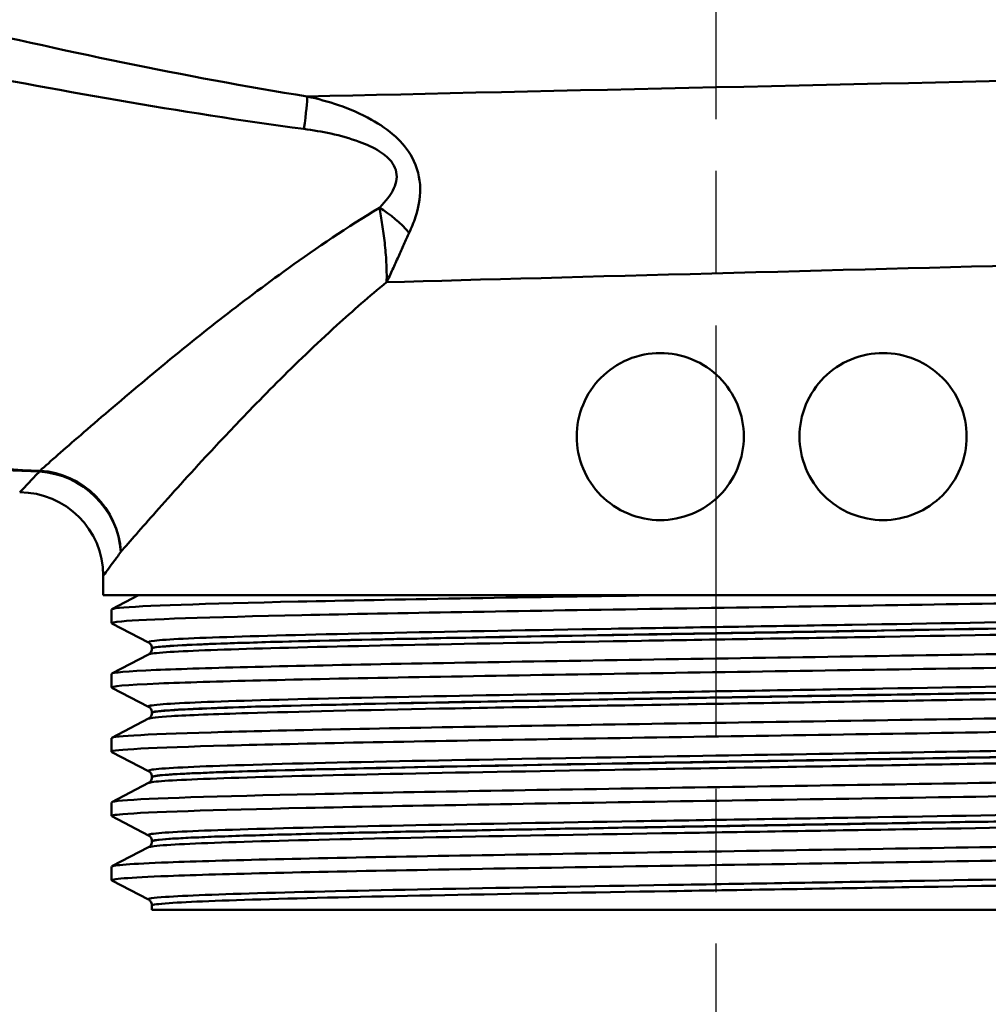
# Model space of a CAD drawing. Units: millimetres. Extents: x 0 to 2100, y 0 to 4110.
# Drawn here: x 1367 to 1402, y 1513 to 1549 of the extents above; entities that cross this region are included whole.
import ezdxf

# ---------------------------------------------------------------- set-up
doc = ezdxf.new("R2010")
doc.units = ezdxf.units.MM
doc.header["$LTSCALE"] = 10
doc.linetypes.add('CHAIN', pattern=[0.3543, 0.2362, -0.0295, 0.0591, -0.0295])
doc.linetypes.add('DASH_DOT', pattern=[0.182, 0.1181, -0.0295, 0.0049, -0.0295])
for name, color, linetype, lineweight in [('Centerline(ISO)', 7, 'DASH_DOT', 25), ('Visible Edges(ISO)', 7, 'Continuous', 50), ('Visible Tangent Edges(ISO)', 7, 'Continuous', 50)]:
    doc.layers.add(name, color=color, linetype=linetype, lineweight=lineweight)

msp = doc.modelspace()

# ---------------------------------------------------------------- linework, layer by layer
at = {"layer": 'Centerline(ISO)', "linetype": 'CHAIN', "ltscale": 6.266952}
msp.add_line((1392.325, 1560.003), (1392.325, 1503.604), dxfattribs=at)
at = {"layer": 'Visible Edges(ISO)'}
for p, q in [((1370.325, 1528.105), (1370.325, 1528.805)), ((1418.325, 1528.105), (1370.325, 1528.105)), ((1370.635, 1527.606), (1371.593, 1528.105)), ((1370.625, 1527.105), (1370.625, 1527.595)), ((1371.951, 1526.409), (1370.635, 1527.094)), ((1370.635, 1525.297), (1371.951, 1525.983)), ((1372.075, 1526.193), (1372.075, 1526.198)), ((1370.625, 1524.796), (1370.625, 1525.286)), ((1371.951, 1524.1), (1370.635, 1524.785)), ((1372.075, 1523.884), (1372.075, 1523.889)), ((1370.635, 1522.988), (1371.951, 1523.674)), ((1370.625, 1522.487), (1370.625, 1522.977)), ((1371.951, 1521.791), (1370.635, 1522.476)), ((1370.635, 1520.679), (1371.951, 1521.365)), ((1372.075, 1521.575), (1372.075, 1521.58)), ((1370.625, 1520.178), (1370.625, 1520.668)), ((1371.951, 1519.482), (1370.635, 1520.167)), ((1372.075, 1519.266), (1372.075, 1519.271)), ((1370.635, 1518.37), (1371.951, 1519.056)), ((1370.625, 1517.869), (1370.625, 1518.359)), ((1371.951, 1517.173), (1370.635, 1517.858)), ((1372.075, 1516.805), (1372.075, 1516.962)), ((1372.075, 1516.805), (1416.575, 1516.805))]:
    msp.add_line(p, q, dxfattribs=at)
msp.add_arc((1367.325, 1528.805), 3, 0, 90, dxfattribs=at)
for points, knots in [([(1387.325, 1533.805), (1387.325, 1534.182), (1387.4, 1534.583), (1387.704, 1535.318), (1387.932, 1535.652), (1388.46, 1536.186), (1388.798, 1536.419), (1389.54, 1536.728), (1389.944, 1536.805), (1390.699, 1536.805), (1391.1, 1536.731), (1391.841, 1536.425), (1392.18, 1536.193), (1392.713, 1535.659), (1392.944, 1535.322), (1393.249, 1534.583), (1393.325, 1534.182), (1393.325, 1533.429), (1393.249, 1533.027), (1392.944, 1532.288), (1392.713, 1531.951), (1392.18, 1531.417), (1391.841, 1531.185), (1391.1, 1530.879), (1390.699, 1530.805), (1389.944, 1530.805), (1389.54, 1530.882), (1388.798, 1531.191), (1388.46, 1531.424), (1387.932, 1531.958), (1387.704, 1532.292), (1387.4, 1533.027), (1387.325, 1533.428), (1387.325, 1533.805)], [0, 0, 0, 0, 0.113171, 0.113171, 0.226341, 0.226341, 0.342149, 0.342149, 0.457957, 0.457957, 0.57184, 0.57184, 0.685722, 0.685722, 0.798681, 0.798681, 0.911639, 0.911639, 1.024598, 1.024598, 1.137556, 1.137556, 1.251439, 1.251439, 1.365322, 1.365322, 1.481129, 1.481129, 1.596937, 1.596937, 1.710108, 1.710108, 1.823279, 1.823279, 1.823279, 1.823279]), ([(1395.325, 1533.805), (1395.325, 1534.182), (1395.4, 1534.583), (1395.706, 1535.322), (1395.936, 1535.659), (1396.47, 1536.193), (1396.809, 1536.425), (1397.549, 1536.731), (1397.95, 1536.805), (1398.705, 1536.805), (1399.109, 1536.728), (1399.851, 1536.419), (1400.189, 1536.186), (1400.717, 1535.652), (1400.945, 1535.318), (1401.249, 1534.583), (1401.325, 1534.182), (1401.325, 1533.428), (1401.249, 1533.027), (1400.945, 1532.292), (1400.717, 1531.958), (1400.189, 1531.424), (1399.851, 1531.191), (1399.109, 1530.882), (1398.705, 1530.805), (1397.95, 1530.805), (1397.549, 1530.879), (1396.809, 1531.185), (1396.47, 1531.417), (1395.936, 1531.951), (1395.706, 1532.288), (1395.4, 1533.027), (1395.325, 1533.429), (1395.325, 1533.805)], [0, 0, 0, 0, 0.112958, 0.112958, 0.225917, 0.225917, 0.3398, 0.3398, 0.453682, 0.453682, 0.56949, 0.56949, 0.685298, 0.685298, 0.798469, 0.798469, 0.911639, 0.911639, 1.02481, 1.02481, 1.137981, 1.137981, 1.253788, 1.253788, 1.369596, 1.369596, 1.483479, 1.483479, 1.597362, 1.597362, 1.71032, 1.71032, 1.823279, 1.823279, 1.823279, 1.823279]), ([(1370.642, 1527.094), (1370.591, 1527.119), (1370.705, 1527.144), (1370.986, 1527.169), (1371.816, 1527.243), (1374.106, 1527.317), (1377.46, 1527.391), (1380.825, 1527.465), (1385.246, 1527.54), (1389.954, 1527.614), (1394.647, 1527.688), (1399.604, 1527.762), (1403.966, 1527.836), (1408.33, 1527.91), (1412.08, 1527.984), (1414.565, 1528.058), (1415.088, 1528.074), (1415.556, 1528.089), (1415.965, 1528.105)], [31.386149, 31.386149, 31.386149, 31.386149, 31.590691, 31.590691, 31.590691, 32.194948, 32.194948, 32.194948, 32.80125, 32.80125, 32.80125, 33.405662, 33.405662, 33.405662, 34.010412, 34.010412, 34.010412, 34.137582, 34.137582, 34.137582, 34.137582]), ([(1370.629, 1527.595), (1370.627, 1527.614), (1370.718, 1527.633), (1370.904, 1527.652), (1371.649, 1527.727), (1373.924, 1527.803), (1377.318, 1527.878), (1380.712, 1527.954), (1385.209, 1528.029), (1390, 1528.105)], [31.415927, 31.415927, 31.415927, 31.415927, 31.569557, 31.569557, 31.569557, 32.186399, 32.186399, 32.186399, 32.80324, 32.80324, 32.80324, 32.80324]), ([(1370.632, 1525.286), (1370.635, 1525.331), (1371.169, 1525.377), (1372.22, 1525.422), (1373.946, 1525.496), (1377.061, 1525.57), (1381.023, 1525.644), (1384.981, 1525.719), (1389.767, 1525.793), (1394.549, 1525.867), (1399.328, 1525.941), (1404.082, 1526.015), (1407.987, 1526.089), (1411.889, 1526.163), (1414.926, 1526.237), (1416.572, 1526.311), (1417.612, 1526.358), (1418.093, 1526.405), (1418.007, 1526.452)], [25.132741, 25.132741, 25.132741, 25.132741, 25.501755, 25.501755, 25.501755, 26.107636, 26.107636, 26.107636, 26.713012, 26.713012, 26.713012, 27.317929, 27.317929, 27.317929, 27.922431, 27.922431, 27.922431, 28.304112, 28.304112, 28.304112, 28.304112]), ([(1372.075, 1526.198), (1372.075, 1526.23), (1372.068, 1526.26), (1372.049, 1526.311), (1372.036, 1526.331), (1372.013, 1526.361), (1372.002, 1526.372), (1371.983, 1526.388), (1371.975, 1526.394), (1371.961, 1526.403), (1371.956, 1526.406), (1371.951, 1526.409)], [10.68001402, 10.68001402, 10.68001402, 10.68001402, 10.69402728, 10.69402728, 10.70804055, 10.70804055, 10.72205381, 10.72205381, 10.73606707, 10.73606707, 10.75008034, 10.75008034, 10.75008034, 10.75008034]), ([(1370.642, 1524.785), (1370.549, 1524.835), (1371.118, 1524.886), (1372.326, 1524.936), (1374.111, 1525.01), (1377.283, 1525.085), (1381.289, 1525.159), (1385.291, 1525.233), (1390.107, 1525.308), (1394.897, 1525.382), (1399.683, 1525.456), (1404.422, 1525.53), (1408.29, 1525.605), (1412.154, 1525.679), (1415.132, 1525.753), (1416.705, 1525.827), (1417.577, 1525.868), (1418.015, 1525.909), (1418.017, 1525.95)], [25.102964, 25.102964, 25.102964, 25.102964, 25.51401, 25.51401, 25.51401, 26.121147, 26.121147, 26.121147, 26.72768, 26.72768, 26.72768, 27.333656, 27.333656, 27.333656, 27.939119, 27.939119, 27.939119, 28.274334, 28.274334, 28.274334, 28.274334]), ([(1372.075, 1526.193), (1372.075, 1526.162), (1372.068, 1526.131), (1372.049, 1526.08), (1372.036, 1526.06), (1372.013, 1526.03), (1372.002, 1526.019), (1371.983, 1526.003), (1371.975, 1525.997), (1371.961, 1525.988), (1371.956, 1525.985), (1371.951, 1525.983)], [44.03053238, 44.03053238, 44.03053238, 44.03053238, 44.04452836, 44.04452836, 44.05852435, 44.05852435, 44.07252033, 44.07252033, 44.08651631, 44.08651631, 44.10051229, 44.10051229, 44.10051229, 44.10051229]), ([(1370.625, 1522.977), (1370.626, 1523.05), (1372.057, 1523.123), (1374.682, 1523.195), (1377.358, 1523.27), (1381.263, 1523.344), (1385.719, 1523.418), (1390.173, 1523.492), (1395.158, 1523.566), (1399.809, 1523.64), (1404.458, 1523.714), (1408.753, 1523.788), (1411.948, 1523.863), (1415.142, 1523.937), (1417.224, 1524.011), (1417.832, 1524.085), (1417.99, 1524.104), (1418.048, 1524.123), (1418.009, 1524.143)], [18.849556, 18.849556, 18.849556, 18.849556, 19.443393, 19.443393, 19.443393, 20.048757, 20.048757, 20.048757, 20.653886, 20.653886, 20.653886, 21.258792, 21.258792, 21.258792, 21.863485, 21.863485, 21.863485, 22.020926, 22.020926, 22.020926, 22.020926]), ([(1372.075, 1523.889), (1372.075, 1523.921), (1372.068, 1523.951), (1372.049, 1524.002), (1372.036, 1524.022), (1372.013, 1524.052), (1372.002, 1524.063), (1371.983, 1524.079), (1371.975, 1524.085), (1371.961, 1524.094), (1371.956, 1524.097), (1371.951, 1524.1)], [24.72973475, 24.72973475, 24.72973475, 24.72973475, 24.74372272, 24.74372272, 24.75771069, 24.75771069, 24.77169867, 24.77169867, 24.78568664, 24.78568664, 24.79967461, 24.79967461, 24.79967461, 24.79967461]), ([(1372.075, 1523.884), (1372.075, 1523.853), (1372.068, 1523.822), (1372.049, 1523.771), (1372.036, 1523.751), (1372.013, 1523.721), (1372.002, 1523.71), (1371.983, 1523.694), (1371.975, 1523.688), (1371.961, 1523.679), (1371.956, 1523.676), (1371.951, 1523.674)], [29.98100491, 29.98100491, 29.98100491, 29.98100491, 29.99498703, 29.99498703, 30.00896916, 30.00896916, 30.02295129, 30.02295129, 30.03693341, 30.03693341, 30.05091554, 30.05091554, 30.05091554, 30.05091554]), ([(1370.635, 1522.476), (1370.63, 1522.479), (1370.626, 1522.482), (1370.625, 1522.485), (1370.598, 1522.559), (1372.065, 1522.633), (1374.771, 1522.708), (1377.476, 1522.782), (1381.407, 1522.856), (1385.88, 1522.93), (1390.35, 1523.004), (1395.342, 1523.079), (1399.988, 1523.153), (1404.633, 1523.227), (1408.91, 1523.301), (1412.079, 1523.375), (1415.246, 1523.449), (1417.29, 1523.524), (1417.857, 1523.598), (1417.969, 1523.612), (1418.023, 1523.627), (1418.021, 1523.641)], [18.819778, 18.819778, 18.819778, 18.819778, 18.843905, 18.843905, 18.843905, 19.450094, 19.450094, 19.450094, 20.056011, 20.056011, 20.056011, 20.661669, 20.661669, 20.661669, 21.267079, 21.267079, 21.267079, 21.872253, 21.872253, 21.872253, 21.991149, 21.991149, 21.991149, 21.991149]), ([(1370.63, 1520.668), (1370.628, 1520.69), (1370.755, 1520.713), (1371.013, 1520.735), (1371.905, 1520.812), (1374.37, 1520.888), (1377.949, 1520.965), (1381.423, 1521.04), (1385.929, 1521.114), (1390.678, 1521.189), (1395.424, 1521.263), (1400.391, 1521.338), (1404.708, 1521.412), (1409.023, 1521.487), (1412.671, 1521.561), (1415.013, 1521.635), (1417.092, 1521.702), (1418.134, 1521.768), (1418.013, 1521.834)], [12.566371, 12.566371, 12.566371, 12.566371, 12.747618, 12.747618, 12.747618, 13.374356, 13.374356, 13.374356, 13.982692, 13.982692, 13.982692, 14.590678, 14.590678, 14.590678, 15.198327, 15.198327, 15.198327, 15.737741, 15.737741, 15.737741, 15.737741]), ([(1372.075, 1521.58), (1372.075, 1521.612), (1372.068, 1521.642), (1372.049, 1521.693), (1372.036, 1521.713), (1372.013, 1521.743), (1372.002, 1521.754), (1371.983, 1521.77), (1371.975, 1521.776), (1371.961, 1521.785), (1371.956, 1521.788), (1371.951, 1521.791)], [38.7792784, 38.7792784, 38.7792784, 38.7792784, 38.79326049, 38.79326049, 38.80724259, 38.80724259, 38.82122468, 38.82122468, 38.83520677, 38.83520677, 38.84918886, 38.84918886, 38.84918886, 38.84918886]), ([(1372.075, 1521.575), (1372.075, 1521.544), (1372.068, 1521.513), (1372.049, 1521.462), (1372.036, 1521.442), (1372.013, 1521.412), (1372.002, 1521.401), (1371.983, 1521.385), (1371.975, 1521.379), (1371.961, 1521.37), (1371.956, 1521.367), (1371.951, 1521.365)], [15.93146205, 15.93146205, 15.93146205, 15.93146205, 15.9454499, 15.9454499, 15.95943774, 15.95943774, 15.97342559, 15.97342559, 15.98741343, 15.98741343, 16.00140128, 16.00140128, 16.00140128, 16.00140128]), ([(1370.642, 1520.167), (1370.59, 1520.193), (1370.716, 1520.219), (1371.024, 1520.245), (1371.897, 1520.319), (1374.229, 1520.394), (1377.615, 1520.468), (1381.001, 1520.542), (1385.426, 1520.616), (1390.124, 1520.69), (1395.027, 1520.767), (1400.204, 1520.844), (1404.685, 1520.921), (1409.025, 1520.996), (1412.692, 1521.071), (1415.037, 1521.146), (1416.986, 1521.208), (1418.015, 1521.27), (1418.022, 1521.332)], [12.536593, 12.536593, 12.536593, 12.536593, 12.750266, 12.750266, 12.750266, 13.354679, 13.354679, 13.354679, 13.958998, 13.958998, 13.958998, 14.589579, 14.589579, 14.589579, 15.200454, 15.200454, 15.200454, 15.707963, 15.707963, 15.707963, 15.707963]), ([(1370.631, 1518.359), (1370.636, 1518.41), (1371.321, 1518.461), (1372.654, 1518.512), (1374.59, 1518.587), (1377.884, 1518.661), (1381.964, 1518.735), (1386.043, 1518.809), (1390.889, 1518.883), (1395.662, 1518.957), (1400.434, 1519.031), (1405.112, 1519.105), (1408.883, 1519.18), (1412.654, 1519.254), (1415.503, 1519.328), (1416.935, 1519.402), (1417.726, 1519.443), (1418.083, 1519.484), (1418.006, 1519.525)], [6.283185, 6.283185, 6.283185, 6.283185, 6.70007, 6.70007, 6.70007, 7.305313, 7.305313, 7.305313, 7.910441, 7.910441, 7.910441, 8.515455, 8.515455, 8.515455, 9.120358, 9.120358, 9.120358, 9.454556, 9.454556, 9.454556, 9.454556]), ([(1372.075, 1519.271), (1372.075, 1519.303), (1372.068, 1519.333), (1372.049, 1519.384), (1372.036, 1519.404), (1372.013, 1519.434), (1372.002, 1519.445), (1371.983, 1519.461), (1371.975, 1519.467), (1371.961, 1519.476), (1371.956, 1519.479), (1371.951, 1519.482)], [52.82880534, 52.82880534, 52.82880534, 52.82880534, 52.84280113, 52.84280113, 52.85679692, 52.85679692, 52.8707927, 52.8707927, 52.88478849, 52.88478849, 52.89878428, 52.89878428, 52.89878428, 52.89878428]), ([(1372.075, 1519.266), (1372.075, 1519.235), (1372.068, 1519.204), (1372.049, 1519.153), (1372.036, 1519.133), (1372.013, 1519.103), (1372.002, 1519.092), (1371.983, 1519.076), (1371.975, 1519.07), (1371.961, 1519.061), (1371.956, 1519.058), (1371.951, 1519.056)], [1.88174343, 1.88174343, 1.88174343, 1.88174343, 1.89575641, 1.89575641, 1.90976939, 1.90976939, 1.92378237, 1.92378237, 1.93779534, 1.93779534, 1.95180832, 1.95180832, 1.95180832, 1.95180832]), ([(1370.64, 1517.858), (1370.541, 1517.913), (1371.226, 1517.967), (1372.657, 1518.022), (1374.595, 1518.096), (1377.892, 1518.171), (1381.975, 1518.245), (1386.057, 1518.319), (1390.906, 1518.393), (1395.681, 1518.467), (1400.455, 1518.541), (1405.133, 1518.615), (1408.903, 1518.69), (1412.672, 1518.764), (1415.517, 1518.838), (1416.944, 1518.912), (1417.659, 1518.949), (1418.016, 1518.986), (1418.016, 1519.023)], [6.253408, 6.253408, 6.253408, 6.253408, 6.700342, 6.700342, 6.700342, 7.30585, 7.30585, 7.30585, 7.911236, 7.911236, 7.911236, 8.516503, 8.516503, 8.516503, 9.121654, 9.121654, 9.121654, 9.424778, 9.424778, 9.424778, 9.424778]), ([(1372.075, 1516.962), (1372.075, 1516.994), (1372.068, 1517.024), (1372.049, 1517.075), (1372.036, 1517.095), (1372.013, 1517.125), (1372.002, 1517.136), (1371.983, 1517.152), (1371.975, 1517.158), (1371.961, 1517.167), (1371.956, 1517.17), (1371.951, 1517.173)], [66.8784764, 66.8784764, 66.8784764, 66.8784764, 66.89250506, 66.89250506, 66.90653373, 66.90653373, 66.9205624, 66.9205624, 66.93459106, 66.93459106, 66.94861973, 66.94861973, 66.94861973, 66.94861973])]:
    msp.add_open_spline(points, degree=3, knots=knots, dxfattribs=at)
at = {"layer": 'Visible Tangent Edges(ISO)'}
for centre, major_axis, ratio, start_param, end_param in [((1377.251, 1543.638), (0.388, 2.47), 0.040377, 5.232898, 6.022303), ((1380.024, 1540.502), (-1.865, 1.665), 0.542938, 4.493073, 5.060357), ((1368.036, 1529.664), (0.127, 2.997), 0.146896, 0.239936, 0.280355), ((1368.036, 1529.664), (2.316, -1.907), 0.938295, 0.720158, 2.22849), ((1368.036, 1529.664), (-2.148, 2.094), 0.948029, 3.940816, 5.451955)]:
    msp.add_ellipse(centre, major_axis=major_axis, ratio=ratio, start_param=start_param, end_param=end_param, dxfattribs=at)
for points, knots in [([(1368.055, 1532.58), (1366.365, 1532.642), (1364.676, 1532.72), (1360.849, 1533), (1358.737, 1533.21), (1355.869, 1534.025), (1354.965, 1534.464), (1353.897, 1535.408), (1353.577, 1535.822), (1353.033, 1536.773), (1352.819, 1537.323), (1352.37, 1538.857), (1352.197, 1539.896), (1351.855, 1542.816), (1351.754, 1544.795), (1351.637, 1548.291), (1351.607, 1549.763), (1351.586, 1551.229)], [0.434627, 0.434627, 0.434627, 0.434627, 0.946962, 0.946962, 1.61276, 1.61276, 2.028884, 2.028884, 2.288961, 2.288961, 2.575081, 2.575081, 3.032874, 3.032874, 3.765341, 3.765341, 4.268729, 4.268729, 4.268729, 4.268729]), ([(1350.961, 1550.957), (1351.025, 1549.577), (1351.099, 1548.192), (1351.325, 1544.779), (1351.491, 1542.798), (1351.931, 1539.875), (1352.139, 1538.834), (1352.64, 1537.297), (1352.872, 1536.746), (1353.448, 1535.794), (1353.783, 1535.38), (1354.883, 1534.434), (1355.801, 1533.995), (1358.698, 1533.179), (1360.817, 1532.969), (1364.653, 1532.689), (1366.344, 1532.612), (1368.036, 1532.55)], [-4.240297, -4.240297, -4.240297, -4.240297, -3.765341, -3.765341, -3.032874, -3.032874, -2.575081, -2.575081, -2.288961, -2.288961, -2.028884, -2.028884, -1.61276, -1.61276, -0.946962, -0.946962, -0.434627, -0.434627, -0.434627, -0.434627]), ([(1377.652, 1546.02), (1373.237, 1546.728), (1368.825, 1547.678), (1362.527, 1549.137), (1360.627, 1549.593), (1358.73, 1550.058)], [-2.737166, -2.737166, -2.737166, -2.737166, -1.368583, -1.368583, -0.775478, -0.775478, -0.775478, -0.775478]), ([(1358.52, 1548.236), (1360.411, 1547.853), (1362.309, 1547.475), (1368.614, 1546.258), (1373.051, 1545.451), (1377.53, 1544.853)], [0.775478, 0.775478, 0.775478, 0.775478, 1.368583, 1.368583, 2.737166, 2.737166, 2.737166, 2.737166]), ([(1381.312, 1541.128), (1381.395, 1541.307), (1381.471, 1541.495), (1381.636, 1542.006), (1381.709, 1542.344), (1381.701, 1543.085), (1381.606, 1543.485), (1381.257, 1544.119), (1381.045, 1544.367), (1380.549, 1544.822), (1380.255, 1545.019), (1379.573, 1545.402), (1379.175, 1545.57), (1378.401, 1545.836), (1378.026, 1545.938), (1377.652, 1546.02)], [0, 0, 0, 0, 0.0556459, 0.0556459, 0.1446794, 0.1446794, 0.2331838, 0.2331838, 0.305384, 0.305384, 0.389882, 0.389882, 0.4979445, 0.4979445, 0.5963151, 0.5963151, 0.5963151, 0.5963151]), ([(1377.53, 1544.853), (1377.852, 1544.81), (1378.176, 1544.755), (1378.845, 1544.609), (1379.189, 1544.516), (1379.774, 1544.3), (1380.023, 1544.188), (1380.433, 1543.928), (1380.602, 1543.784), (1380.852, 1543.416), (1380.89, 1543.181), (1380.795, 1542.744), (1380.677, 1542.544), (1380.444, 1542.24), (1380.344, 1542.128), (1380.238, 1542.022)], [-0.5963151, -0.5963151, -0.5963151, -0.5963151, -0.4979445, -0.4979445, -0.389882, -0.389882, -0.305384, -0.305384, -0.2331838, -0.2331838, -0.1446794, -0.1446794, -0.0556459, -0.0556459, 0, 0, 0, 0]), ([(1380.238, 1542.022), (1379.082, 1541.324), (1377.995, 1540.588), (1376.102, 1539.229), (1375.278, 1538.605), (1374.117, 1537.698), (1373.742, 1537.399), (1372.793, 1536.635), (1372.237, 1536.176), (1370.884, 1535.044), (1370.141, 1534.406), (1368.916, 1533.341), (1368.42, 1532.904), (1368.055, 1532.58)], [0.718509, 0.718509, 0.718509, 0.718509, 1.181485, 1.181485, 1.575314, 1.575314, 1.772228, 1.772228, 2.087291, 2.087291, 2.591391, 2.591391, 3.072829, 3.072829, 3.072829, 3.072829]), ([(1380.238, 1542.022), (1380.272, 1541.831), (1380.307, 1541.629), (1380.373, 1541.207), (1380.404, 1540.986), (1380.43, 1540.76), (1380.455, 1540.533), (1380.476, 1540.3), (1380.501, 1539.828), (1380.505, 1539.589), (1380.499, 1539.349)], [-0.1698146, -0.1698146, -0.1698146, -0.1698146, -0.1270068, -0.1270068, -0.0841991, -0.0841991, -0.0841991, -0.0413913, -0.0413913, 0.0014165, 0.0014165, 0.0014165, 0.0014165]), ([(1380.499, 1539.349), (1380.574, 1539.503), (1380.646, 1539.657), (1380.786, 1539.963), (1380.855, 1540.114), (1380.922, 1540.264), (1380.989, 1540.413), (1381.054, 1540.56), (1381.184, 1540.849), (1381.248, 1540.99), (1381.312, 1541.128)], [-0.0014165, -0.0014165, -0.0014165, -0.0014165, 0.0413913, 0.0413913, 0.0841991, 0.0841991, 0.0841991, 0.1270068, 0.1270068, 0.1698146, 0.1698146, 0.1698146, 0.1698146]), ([(1370.957, 1529.664), (1371.274, 1530.03), (1371.703, 1530.523), (1372.766, 1531.721), (1373.411, 1532.438), (1374.588, 1533.707), (1375.072, 1534.219), (1375.898, 1535.074), (1376.225, 1535.406), (1377.236, 1536.418), (1377.955, 1537.111), (1379.286, 1538.323), (1379.881, 1538.842), (1380.499, 1539.349)], [-3.072829, -3.072829, -3.072829, -3.072829, -2.591391, -2.591391, -2.087291, -2.087291, -1.772228, -1.772228, -1.575314, -1.575314, -1.181485, -1.181485, -0.88601, -0.88601, -0.88601, -0.88601]), ([(1368.036, 1532.55), (1367.929, 1532.437), (1367.833, 1532.336), (1367.47, 1531.956), (1367.325, 1531.805), (1367.325, 1531.805)], [-15.6640015, -15.6640015, -15.6640015, -15.6640015, -15.5183944, -15.5183944, -15.0362601, -15.0362601, -15.0362601, -15.0362601]), ([(1370.325, 1528.805), (1370.325, 1528.805), (1370.454, 1528.979), (1370.777, 1529.418), (1370.862, 1529.534), (1370.957, 1529.664)], [15.0362601, 15.0362601, 15.0362601, 15.0362601, 15.5183944, 15.5183944, 15.6640015, 15.6640015, 15.6640015, 15.6640015]), ([(1416.696, 1527.563), (1416.638, 1527.533), (1416.364, 1527.504), (1415.096, 1527.427), (1413.757, 1527.379), (1410.187, 1527.283), (1407.941, 1527.236), (1402.902, 1527.14), (1400.086, 1527.092), (1394.333, 1526.997), (1391.368, 1526.949), (1385.761, 1526.854), (1383.093, 1526.806), (1378.472, 1526.711), (1376.499, 1526.663), (1373.558, 1526.568), (1372.576, 1526.52), (1371.982, 1526.451), (1371.912, 1526.43), (1371.953, 1526.408)], [3.725203, 3.725203, 3.725203, 3.725203, 4.264554, 4.264554, 5.13546, 5.13546, 6.006326, 6.006326, 6.87717, 6.87717, 7.748053, 7.748053, 8.619018, 8.619018, 9.490025, 9.490025, 10.360962, 10.360962, 10.75008, 10.75008, 10.75008, 10.75008]), ([(1372.076, 1526.198), (1372.075, 1526.216), (1372.15, 1526.233), (1372.708, 1526.298), (1373.684, 1526.346), (1376.609, 1526.441), (1378.57, 1526.489), (1383.163, 1526.584), (1385.816, 1526.632), (1391.39, 1526.728), (1394.336, 1526.775), (1400.055, 1526.871), (1402.854, 1526.919), (1407.862, 1527.014), (1410.094, 1527.062), (1413.642, 1527.157), (1414.973, 1527.205), (1416.295, 1527.286), (1416.571, 1527.319), (1416.573, 1527.353)], [-10.680014, -10.680014, -10.680014, -10.680014, -10.360962, -10.360962, -9.490025, -9.490025, -8.619018, -8.619018, -7.748053, -7.748053, -6.87717, -6.87717, -6.006326, -6.006326, -5.13546, -5.13546, -4.264554, -4.264554, -3.655038, -3.655038, -3.655038, -3.655038]), ([(1371.952, 1525.982), (1372.001, 1526.008), (1372.216, 1526.034), (1373.265, 1526.106), (1374.441, 1526.151), (1377.633, 1526.242), (1379.646, 1526.288), (1384.269, 1526.379), (1386.912, 1526.425), (1392.509, 1526.519), (1395.51, 1526.567), (1401.313, 1526.664), (1404.146, 1526.713), (1409.089, 1526.81), (1411.23, 1526.859), (1414.493, 1526.955), (1415.644, 1527.002), (1416.597, 1527.079), (1416.751, 1527.108), (1416.697, 1527.137)], [44.100512, 44.100512, 44.100512, 44.100512, 44.573873, 44.573873, 45.406739, 45.406739, 46.231883, 46.231883, 47.07293, 47.07293, 47.951408, 47.951408, 48.845319, 48.845319, 49.727939, 49.727939, 50.59495, 50.59495, 51.125391, 51.125391, 51.125391, 51.125391]), ([(1416.573, 1527.347), (1416.572, 1527.322), (1416.415, 1527.297), (1415.514, 1527.224), (1414.37, 1527.176), (1411.126, 1527.081), (1408.998, 1527.032), (1404.083, 1526.935), (1401.267, 1526.886), (1395.5, 1526.789), (1392.516, 1526.741), (1386.953, 1526.647), (1384.326, 1526.6), (1379.731, 1526.509), (1377.731, 1526.464), (1374.559, 1526.373), (1373.39, 1526.328), (1372.293, 1526.252), (1372.075, 1526.222), (1372.075, 1526.193)], [-51.055341, -51.055341, -51.055341, -51.055341, -50.59495, -50.59495, -49.727939, -49.727939, -48.845319, -48.845319, -47.951408, -47.951408, -47.07293, -47.07293, -46.231883, -46.231883, -45.406739, -45.406739, -44.573873, -44.573873, -44.030532, -44.030532, -44.030532, -44.030532]), ([(1416.696, 1525.254), (1416.651, 1525.231), (1416.474, 1525.208), (1415.529, 1525.137), (1414.328, 1525.089), (1410.995, 1524.993), (1408.846, 1524.945), (1403.949, 1524.85), (1401.179, 1524.802), (1395.469, 1524.707), (1392.504, 1524.659), (1386.848, 1524.564), (1384.13, 1524.516), (1379.354, 1524.422), (1377.275, 1524.374), (1374.067, 1524.279), (1372.933, 1524.231), (1372.038, 1524.155), (1371.9, 1524.127), (1371.953, 1524.099)], [17.774898, 17.774898, 17.774898, 17.774898, 18.197467, 18.197467, 19.069268, 19.069268, 19.942351, 19.942351, 20.814852, 20.814852, 21.684386, 21.684386, 22.550712, 22.550712, 23.417755, 23.417755, 24.290914, 24.290914, 24.799675, 24.799675, 24.799675, 24.799675]), ([(1416.575, 1525.038), (1416.574, 1524.987), (1415.91, 1524.935), (1413.36, 1524.832), (1411.51, 1524.781), (1406.946, 1524.68), (1404.285, 1524.63), (1398.485, 1524.529), (1395.379, 1524.479), (1388.828, 1524.37), (1385.421, 1524.312), (1379.748, 1524.201), (1377.38, 1524.148), (1374.433, 1524.058), (1373.499, 1524.021), (1372.353, 1523.951), (1372.075, 1523.917), (1372.075, 1523.884)], [-37.00576, -37.00576, -37.00576, -37.00576, -36.063766, -36.063766, -35.131943, -35.131943, -34.217923, -34.217923, -33.291692, -33.291692, -32.237615, -32.237615, -31.263362, -31.263362, -30.592061, -30.592061, -29.981005, -29.981005, -29.981005, -29.981005]), ([(1372.077, 1523.889), (1372.076, 1523.913), (1372.217, 1523.937), (1373.063, 1524.009), (1374.191, 1524.057), (1377.38, 1524.152), (1379.447, 1524.2), (1384.195, 1524.295), (1386.896, 1524.342), (1392.518, 1524.437), (1395.466, 1524.485), (1401.141, 1524.58), (1403.894, 1524.628), (1408.761, 1524.724), (1410.897, 1524.772), (1414.209, 1524.867), (1415.403, 1524.915), (1416.392, 1524.99), (1416.572, 1525.017), (1416.573, 1525.044)], [-24.729735, -24.729735, -24.729735, -24.729735, -24.290914, -24.290914, -23.417755, -23.417755, -22.550712, -22.550712, -21.684386, -21.684386, -20.814852, -20.814852, -19.942351, -19.942351, -19.069268, -19.069268, -18.197467, -18.197467, -17.704906, -17.704906, -17.704906, -17.704906]), ([(1371.951, 1523.674), (1372.008, 1523.703), (1372.283, 1523.733), (1373.374, 1523.799), (1374.314, 1523.836), (1377.28, 1523.926), (1379.662, 1523.98), (1385.37, 1524.09), (1388.798, 1524.148), (1395.389, 1524.257), (1398.514, 1524.307), (1404.349, 1524.408), (1407.025, 1524.458), (1411.617, 1524.56), (1413.477, 1524.61), (1416.119, 1524.717), (1416.786, 1524.771), (1416.701, 1524.827), (1416.7, 1524.827), (1416.698, 1524.828)], [30.050916, 30.050916, 30.050916, 30.050916, 30.592061, 30.592061, 31.263362, 31.263362, 32.237615, 32.237615, 33.291692, 33.291692, 34.217923, 34.217923, 35.131943, 35.131943, 36.063766, 36.063766, 37.061757, 37.061757, 37.075694, 37.075694, 37.075694, 37.075694]), ([(1416.696, 1522.945), (1416.661, 1522.927), (1416.542, 1522.908), (1415.866, 1522.847), (1414.927, 1522.803), (1412.291, 1522.718), (1410.623, 1522.677), (1406.949, 1522.598), (1405.035, 1522.562), (1400.905, 1522.488), (1398.726, 1522.452), (1394.035, 1522.374), (1391.51, 1522.333), (1386.183, 1522.244), (1383.374, 1522.194), (1378.444, 1522.093), (1376.315, 1522.041), (1373.33, 1521.94), (1372.403, 1521.891), (1371.96, 1521.825), (1371.919, 1521.808), (1371.952, 1521.791)], [31.824432, 31.824432, 31.824432, 31.824432, 32.159798, 32.159798, 32.948764, 32.948764, 33.711002, 33.711002, 34.37986, 34.37986, 35.048718, 35.048718, 35.792869, 35.792869, 36.697459, 36.697459, 37.640334, 37.640334, 38.533123, 38.533123, 38.849189, 38.849189, 38.849189, 38.849189]), ([(1371.952, 1521.365), (1371.976, 1521.377), (1372.038, 1521.39), (1372.527, 1521.45), (1373.473, 1521.497), (1376.375, 1521.593), (1378.322, 1521.64), (1383.02, 1521.738), (1385.773, 1521.787), (1391.933, 1521.892), (1395.365, 1521.947), (1401.886, 1522.056), (1405.013, 1522.111), (1410.083, 1522.214), (1412.162, 1522.264), (1415.263, 1522.366), (1416.27, 1522.418), (1416.694, 1522.486), (1416.728, 1522.503), (1416.697, 1522.519)], [16.001401, 16.001401, 16.001401, 16.001401, 16.229224, 16.229224, 17.097143, 17.097143, 17.970989, 17.970989, 18.873931, 18.873931, 19.87642, 19.87642, 20.87079, 20.87079, 21.778811, 21.778811, 22.727814, 22.727814, 23.026158, 23.026158, 23.026158, 23.026158]), ([(1372.076, 1521.58), (1372.075, 1521.594), (1372.12, 1521.607), (1372.536, 1521.67), (1373.458, 1521.719), (1376.426, 1521.819), (1378.542, 1521.871), (1383.443, 1521.972), (1386.235, 1522.022), (1391.53, 1522.112), (1394.04, 1522.153), (1398.704, 1522.23), (1400.869, 1522.267), (1404.974, 1522.34), (1406.876, 1522.376), (1410.528, 1522.455), (1412.185, 1522.497), (1414.805, 1522.582), (1415.738, 1522.625), (1416.451, 1522.69), (1416.572, 1522.712), (1416.572, 1522.735)], [-38.779278, -38.779278, -38.779278, -38.779278, -38.533123, -38.533123, -37.640334, -37.640334, -36.697459, -36.697459, -35.792869, -35.792869, -35.048718, -35.048718, -34.37986, -34.37986, -33.711002, -33.711002, -32.948764, -32.948764, -32.159798, -32.159798, -31.754519, -31.754519, -31.754519, -31.754519]), ([(1416.573, 1522.729), (1416.574, 1522.717), (1416.536, 1522.704), (1416.137, 1522.64), (1415.136, 1522.588), (1412.053, 1522.486), (1409.986, 1522.436), (1404.945, 1522.332), (1401.837, 1522.278), (1395.355, 1522.168), (1391.944, 1522.113), (1385.821, 1522.009), (1383.085, 1521.96), (1378.416, 1521.862), (1376.481, 1521.814), (1373.597, 1521.719), (1372.657, 1521.671), (1372.141, 1521.608), (1372.075, 1521.591), (1372.075, 1521.575)], [-22.956245, -22.956245, -22.956245, -22.956245, -22.727814, -22.727814, -21.778811, -21.778811, -20.87079, -20.87079, -19.87642, -19.87642, -18.873931, -18.873931, -17.970989, -17.970989, -17.097143, -17.097143, -16.229224, -16.229224, -15.931462, -15.931462, -15.931462, -15.931462]), ([(1416.696, 1520.636), (1416.65, 1520.612), (1416.459, 1520.588), (1415.467, 1520.516), (1414.246, 1520.468), (1410.879, 1520.373), (1408.712, 1520.325), (1403.786, 1520.229), (1401.004, 1520.181), (1395.276, 1520.086), (1392.305, 1520.038), (1386.643, 1519.942), (1383.926, 1519.895), (1379.169, 1519.8), (1377.107, 1519.752), (1373.957, 1519.657), (1372.856, 1519.609), (1372.026, 1519.535), (1371.903, 1519.508), (1371.953, 1519.482)], [45.873966, 45.873966, 45.873966, 45.873966, 46.316262, 46.316262, 47.186756, 47.186756, 48.060561, 48.060561, 48.93415, 48.93415, 49.805523, 49.805523, 50.675143, 50.675143, 51.544746, 51.544746, 52.415371, 52.415371, 52.898784, 52.898784, 52.898784, 52.898784]), ([(1416.573, 1520.42), (1416.573, 1520.399), (1416.462, 1520.378), (1415.736, 1520.309), (1414.672, 1520.261), (1411.608, 1520.166), (1409.606, 1520.119), (1404.969, 1520.024), (1402.311, 1519.977), (1396.735, 1519.882), (1393.787, 1519.834), (1388.076, 1519.739), (1385.285, 1519.691), (1380.326, 1519.595), (1378.134, 1519.547), (1374.702, 1519.452), (1373.443, 1519.404), (1372.301, 1519.326), (1372.078, 1519.296), (1372.076, 1519.266)], [-8.906635, -8.906635, -8.906635, -8.906635, -8.515259, -8.515259, -7.644963, -7.644963, -6.784181, -6.784181, -5.921788, -5.921788, -5.051724, -5.051724, -4.176286, -4.176286, -3.301173, -3.301173, -2.429533, -2.429533, -1.881743, -1.881743, -1.881743, -1.881743]), ([(1372.077, 1519.271), (1372.077, 1519.294), (1372.203, 1519.317), (1372.986, 1519.387), (1374.081, 1519.435), (1377.213, 1519.53), (1379.263, 1519.578), (1383.992, 1519.673), (1386.692, 1519.721), (1392.321, 1519.816), (1395.274, 1519.864), (1400.967, 1519.959), (1403.733, 1520.007), (1408.628, 1520.103), (1410.782, 1520.151), (1414.128, 1520.246), (1415.341, 1520.294), (1416.379, 1520.37), (1416.573, 1520.398), (1416.573, 1520.426)], [-52.828805, -52.828805, -52.828805, -52.828805, -52.415371, -52.415371, -51.544746, -51.544746, -50.675143, -50.675143, -49.805523, -49.805523, -48.93415, -48.93415, -48.060561, -48.060561, -47.186756, -47.186756, -46.316262, -46.316262, -45.804034, -45.804034, -45.804034, -45.804034]), ([(1371.953, 1519.056), (1372.005, 1519.082), (1372.225, 1519.108), (1373.318, 1519.182), (1374.585, 1519.23), (1378.039, 1519.325), (1380.244, 1519.373), (1385.233, 1519.469), (1388.041, 1519.517), (1393.787, 1519.613), (1396.753, 1519.661), (1402.363, 1519.755), (1405.037, 1519.803), (1409.702, 1519.897), (1411.714, 1519.944), (1414.796, 1520.039), (1415.866, 1520.087), (1416.636, 1520.16), (1416.745, 1520.185), (1416.696, 1520.21)], [1.951808, 1.951808, 1.951808, 1.951808, 2.429533, 2.429533, 3.301173, 3.301173, 4.176286, 4.176286, 5.051724, 5.051724, 5.921788, 5.921788, 6.784181, 6.784181, 7.644963, 7.644963, 8.515259, 8.515259, 8.976625, 8.976625, 8.976625, 8.976625]), ([(1416.697, 1518.327), (1416.663, 1518.309), (1416.548, 1518.291), (1415.835, 1518.225), (1414.75, 1518.177), (1411.627, 1518.082), (1409.574, 1518.034), (1404.828, 1517.939), (1402.113, 1517.891), (1396.455, 1517.796), (1393.486, 1517.748), (1387.763, 1517.653), (1384.984, 1517.605), (1380.054, 1517.51), (1377.881, 1517.462), (1374.483, 1517.366), (1373.241, 1517.319), (1372.096, 1517.238), (1371.891, 1517.205), (1371.952, 1517.173)], [59.923662, 59.923662, 59.923662, 59.923662, 60.25451, 60.25451, 61.125364, 61.125364, 61.996192, 61.996192, 62.867062, 62.867062, 63.737983, 63.737983, 64.608915, 64.608915, 65.479824, 65.479824, 66.35071, 66.35071, 66.94862, 66.94862, 66.94862, 66.94862]), ([(1372.076, 1516.962), (1372.078, 1516.991), (1372.284, 1517.02), (1373.369, 1517.097), (1374.604, 1517.145), (1377.982, 1517.24), (1380.143, 1517.288), (1385.043, 1517.383), (1387.806, 1517.431), (1393.495, 1517.526), (1396.446, 1517.574), (1402.07, 1517.669), (1404.768, 1517.717), (1409.485, 1517.812), (1411.525, 1517.86), (1414.629, 1517.956), (1415.707, 1518.003), (1416.456, 1518.073), (1416.573, 1518.095), (1416.573, 1518.117)], [-66.878476, -66.878476, -66.878476, -66.878476, -66.35071, -66.35071, -65.479824, -65.479824, -64.608915, -64.608915, -63.737983, -63.737983, -62.867062, -62.867062, -61.996192, -61.996192, -61.125364, -61.125364, -60.25451, -60.25451, -59.853613, -59.853613, -59.853613, -59.853613])]:
    msp.add_open_spline(points, degree=3, knots=knots, dxfattribs=at)
for points in [[(1407.631, 1546.683), (1398.304, 1546.484), (1386.18, 1546.216), (1377.652, 1546.02)], [(1380.499, 1539.349), (1387.316, 1539.537), (1396.859, 1539.791), (1404.425, 1539.986)]]:
    msp.add_open_spline(points, degree=3, dxfattribs=at)

doc.saveas('drawing.dxf')
